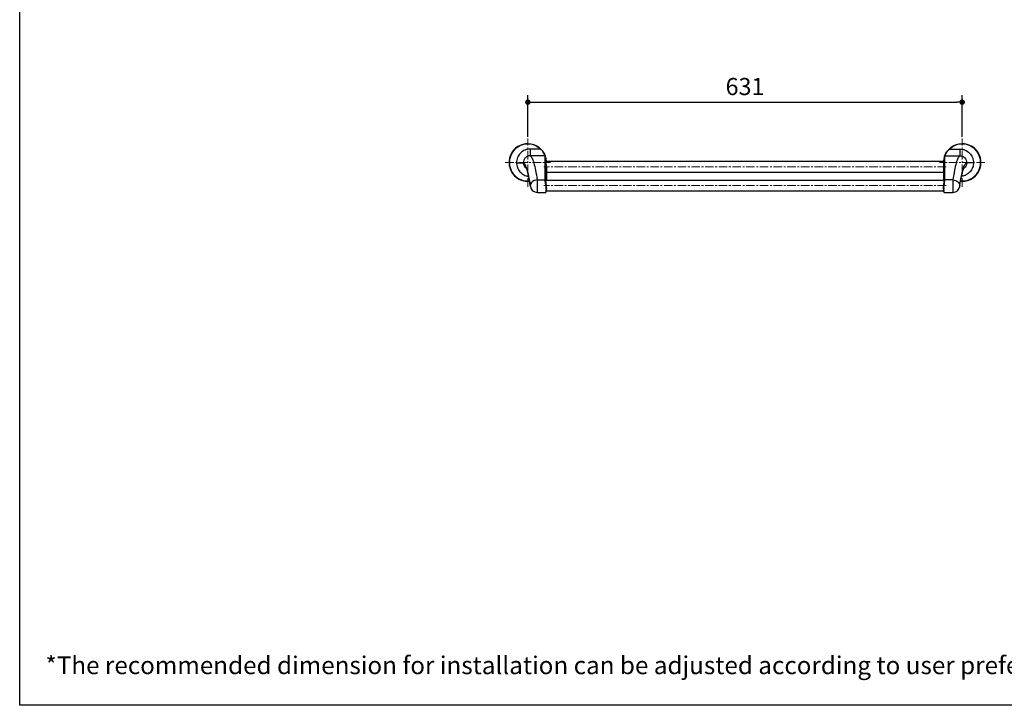
# Model space of a CAD drawing. Units: millimetres. Extents: x 72 to 8980, y -1552 to 626.
# Drawn here: x 6145 to 7584, y -1552 to -551 of the extents above; entities that cross this region are included whole.
import ezdxf

# ---------------------------------------------------------------- set-up
doc = ezdxf.new("R2010")
doc.units = ezdxf.units.MM
doc.header["$MEASUREMENT"] = 0
doc.linetypes.add('CENTER', pattern=[2, 1.25, -0.25, 0.25, -0.25])
doc.layers.add('Centerline', color=4, linetype='CENTER', lineweight=15)
doc.layers.add('Dimensions', color=7, linetype='Continuous')
doc.layers.add('Text', color=7, linetype='Continuous')
doc.styles.get("Standard").update_dxf_attribs({"font": 'helr45w_0.ttf'})
doc.dimstyles.get("Standard").update_dxf_attribs({"dimscale": 10, "dimtxt": 2.5, "dimasz": 0.8, "dimexe": 1, "dimexo": 1, "dimgap": 1, "dimtad": 2, "dimtih": 1, "dimtoh": 1, "dimdec": 0, "dimzin": 0, "dimdsep": 46, "dimtxsty": 'Standard', "dimblk": 'DOT', "dimcen": 2, "dimclrd": 1, "dimclre": 1, "dimclrt": 1, "dimadec": 0, "dimazin": 0, "dimtfac": 1, "dimtdec": 0, "dimtofl": 0, "dimtmove": 0, "dimatfit": 3, "dimfxl": 1, "dimtolj": 1, "dimtzin": 0, "dimarcsym": 0})

# ---------------------------------------------------------------- blocks, each defined once
blk = doc.blocks.new('_Dot')
at = {"color": 0, "linetype": 'ByBlock', "lineweight": -2}
blk.add_line((-0.5, 0), (-1, 0), dxfattribs=at)
at = {"color": 0, "linetype": 'ByBlock', "const_width": 0.5}
blk.add_lwpolyline([(-0.25, 0, 1), (0.25, 0, 1)], format="xyb", close=True, dxfattribs=at)
blk = doc.blocks.new('*D11')
at = {"layer": 'Dimensions', "color": 1, "lineweight": -2, "transparency": 16777216}
for p, q in [((6887.9, -721.8), (6887.9, -661)), ((7522.9, -721.8), (7522.9, -661)), ((6895.9, -671), (7514.9, -671))]:
    blk.add_line(p, q, dxfattribs=at)
at = {"layer": 'Dimensions', "color": 1, "lineweight": -2, "transparency": 16777216, "xscale": 8, "yscale": 8, "zscale": 8, "rotation": 180}
blk.add_blockref('_Dot', (6887.9, -671), dxfattribs=at)
at = {"layer": 'Dimensions', "color": 1, "lineweight": -2, "transparency": 16777216, "xscale": 8, "yscale": 8, "zscale": 8}
blk.add_blockref('_Dot', (7522.9, -671), dxfattribs=at)
at = {"layer": 'Dimensions', "color": 1, "transparency": 16777216, "insert": (7205.4, -648.2), "char_height": 25, "attachment_point": 5}
blk.add_mtext('\\A1;631', dxfattribs=at)

msp = doc.modelspace()

# ---------------------------------------------------------------- linework, layer by layer
for p, q in [((6891.4, -739.6), (6891.4, -749.5)), ((6906.3, -739.6), (6891.4, -739.6)), ((6906.3, -739.6), (6906.7, -739.2)), ((7504.5, -739.6), (7504.2, -739.2)), ((7504.5, -739.6), (7519.5, -739.6)), ((7519.5, -739.6), (7519.5, -749.5)), ((6871.4, -759.5), (6881.3, -759.5)), ((6913.2, -749.5), (6891.4, -749.5)), ((6913.2, -784.6), (6913.2, -749.5)), ((6913.7, -784.8), (6913.7, -749.9)), ((6914.2, -757.5), (6914.2, -757.4)), ((6914.2, -757.5), (7496.7, -757.5)), ((6914.4, -759.2), (6914.4, -759)), ((7496.2, -760.9), (7496.1, -761.5)), ((7496.6, -758.7), (7496.5, -759.1)), ((7496.7, -758.1), (7496.6, -758.2)), ((7497.2, -784.8), (7497.2, -749.9)), ((7497.7, -749.5), (7519.5, -749.5)), ((7497.7, -784.6), (7497.7, -749.5)), ((7539.5, -759.5), (7529.5, -759.5)), ((6885.9, -768.6), (6886.2, -769.4)), ((6915.4, -767.7), (6915.4, -784.6)), ((6915.4, -773.5), (7495.4, -773.5)), ((7495.4, -767.7), (7495.4, -784.6)), ((7495.6, -765), (7495.5, -765.5)), ((7495.7, -763.9), (7495.6, -764.3)), ((7495.6, -764.3), (7495.6, -764.7)), ((7495.6, -764.7), (7495.6, -765)), ((7495.6, -765), (7495.6, -764.9)), ((7495.8, -763.2), (7495.7, -763.5)), ((7495.7, -763.4), (7495.8, -763.4)), ((7495.7, -763.5), (7495.7, -763.9)), ((7524.7, -769.4), (7525, -768.6)), ((6890.8, -789.1), (6891.2, -791.9)), ((6901.5, -784.6), (6901.5, -802.8)), ((6901.5, -784.6), (6913.2, -784.6)), ((6914.3, -784.8), (6914.3, -784.8)), ((6914.3, -784.8), (7496.6, -784.8)), ((6914.3, -784.8), (6914.4, -784.8)), ((6915, -792.4), (6914.9, -791.7)), ((7496.4, -789.5), (7495.9, -792.4)), ((7496.6, -784.8), (7496.5, -784.8)), ((7496.5, -784.8), (7496.5, -784.8)), ((7496.7, -785.4), (7496.7, -785.7)), ((7509.4, -784.6), (7497.7, -784.6)), ((7509.4, -784.6), (7509.4, -802.8)), ((6891.2, -791.9), (6891.6, -794.3)), ((6901.5, -802.8), (6913.8, -802.8)), ((6913.8, -802.8), (6913.8, -802.8)), ((6915, -792.8), (6915, -792.4)), ((6915.2, -800.8), (7495.6, -800.8)), ((6915.4, -797.6), (6915.4, -798.4)), ((6915.4, -798.8), (6915.4, -798.4)), ((6915.4, -799.4), (6915.4, -798.8)), ((7495.4, -797.6), (7495.4, -798.4)), ((7495.5, -799.4), (7495.5, -799.9)), ((7495.7, -801.2), (7495.8, -801.5)), ((7495.9, -792.4), (7495.9, -792.8)), ((7497.1, -802.8), (7509.4, -802.8)), ((7519.3, -794.3), (7519.7, -791.9))]:
    msp.add_line(p, q)
for points in [[(6914.4, -759), (6914.3, -758.7), (6914.3, -758.5), (6914.3, -758.3), (6914.2, -758.2), (6914.2, -758), (6914.2, -757.9), (6914.2, -757.7), (6914.2, -757.6), (6914.2, -757.5), (6914.2, -757.5)], [(6915.2, -763.9), (6915.1, -763.5), (6915.1, -763), (6915, -762.6), (6915, -762.2), (6914.9, -761.8), (6914.8, -761.4), (6914.8, -761.1), (6914.7, -760.7), (6914.4, -759.2)], [(7496.1, -761.5), (7496, -761.8), (7495.9, -762.1), (7495.9, -762.5), (7495.8, -762.8), (7495.8, -763.2)], [(7496.5, -759.1), (7496.3, -760.1), (7496.2, -760.9)], [(7496.6, -758.2), (7496.6, -758.4), (7496.6, -758.5), (7496.6, -758.7)], [(7496.7, -757.5), (7496.7, -757.5), (7496.7, -757.6), (7496.7, -757.7), (7496.7, -757.8), (7496.7, -757.9), (7496.7, -758.1)], [(6885.1, -767.1), (6885.1, -767), (6885.2, -767.2), (6885.4, -767.5), (6885.6, -768), (6885.9, -768.6)], [(6886.2, -769.4), (6886.5, -770.4), (6886.9, -771.5), (6887.3, -772.8), (6887.7, -774.2), (6888.1, -775.8), (6888.5, -777.6), (6889, -779.6), (6889.4, -781.7), (6889.9, -784), (6890.3, -786.4), (6890.8, -789.1)], [(6915.3, -764.8), (6915.2, -764.3), (6915.2, -763.9)], [(6915.4, -765.5), (6915.3, -765.3), (6915.3, -764.8)], [(7519.7, -791.9), (7520.1, -789.1), (7520.6, -786.4), (7521, -784), (7521.5, -781.7), (7521.9, -779.5), (7522.3, -777.6), (7522.8, -775.8), (7523.2, -774.2), (7523.6, -772.8), (7524, -771.5), (7524.4, -770.4), (7524.7, -769.4)], [(7525, -768.6), (7525.3, -768), (7525.5, -767.5)], [(6914.2, -786.5), (6914.2, -786.1), (6914.2, -785.7), (6914.2, -785.4), (6914.2, -785.1), (6914.3, -785)], [(6914.3, -787.6), (6914.2, -787), (6914.2, -786.5)], [(6914.3, -785), (6914.3, -785), (6914.3, -784.9), (6914.4, -784.8)], [(6914.4, -784.8), (6914.4, -784.8), (6914.3, -784.8)], [(6914.9, -791.7), (6914.5, -789.5), (6914.4, -788.8), (6914.3, -788.2), (6914.3, -787.6)], [(7496.6, -787.5), (7496.5, -788.1), (7496.5, -788.8), (7496.4, -789.5)], [(7496.5, -784.8), (7496.6, -784.8), (7496.6, -785), (7496.6, -785.1), (7496.7, -785.4)], [(7496.7, -786.5), (7496.7, -787), (7496.6, -787.5)], [(7496.7, -785.7), (7496.7, -786), (7496.7, -786.5)], [(6913.8, -802.8), (6914, -802.8), (6914.2, -802.7), (6914.4, -802.6), (6914.5, -802.4), (6914.7, -802.3), (6914.8, -802), (6914.9, -801.8), (6915, -801.5), (6915.1, -801.2)], [(6915.1, -801.2), (6915.2, -800.8), (6915.3, -800.4)], [(6915.3, -800.4), (6915.4, -799.9), (6915.4, -799.4)], [(7495.4, -798.4), (7495.4, -798.9), (7495.5, -799.4)], [(7495.5, -799.9), (7495.6, -800.4), (7495.6, -800.8), (7495.7, -801.2)], [(7495.8, -801.5), (7495.9, -801.8), (7496.1, -802), (7496.2, -802.3), (7496.3, -802.4), (7496.5, -802.6), (7496.7, -802.7), (7496.9, -802.8), (7497.1, -802.8)]]:
    msp.add_lwpolyline(points)
for centre, radius, start, end in [((6887.9, -759.3), 27.5, 3.819, 275.0439), ((6887.9, -759.3), 27, 47.0503, 274.9478), ((7522.9, -759.3), 27.5, 264.9562, 176.181), ((7522.9, -759.3), 27, 265.052, 132.9497), ((6888.8, -759.3), 26.4, 44.5225, 48.4442), ((6889, -759.2), 26.2, 43.0925, 44.5189), ((6889.1, -759.1), 26.1, 39.8062, 43.0938), ((6889.2, -759), 25.9, 39.1962, 39.804), ((6889.3, -758.9), 25.8, 38.9084, 39.1959), ((6889.5, -758.7), 25.5, 35.1032, 38.914), ((6888.2, -759.1), 27.2, 33.2872, 37.8405), ((6893.8, -756.5), 20.7, 23.0475, 25.2346), ((6897, -755.1), 17.2, 21.5072, 23.071), ((6892.2, -757.2), 22.8, 22.0732, 24.1814), ((7518.7, -757.2), 22.8, 155.8186, 157.9268), ((7513.9, -755.1), 17.2, 156.929, 158.4928), ((7517.1, -756.5), 20.7, 154.7654, 156.9525), ((7522.7, -759.1), 27.2, 142.1595, 146.7128), ((7521.4, -758.7), 25.5, 141.086, 144.8968), ((7521.6, -758.9), 25.8, 140.8041, 141.0916), ((7521.7, -759), 25.9, 140.196, 140.8038), ((7521.8, -759.1), 26.1, 136.9062, 140.1938), ((7521.9, -759.2), 26.2, 135.4811, 136.9075), ((7522.1, -759.3), 26.4, 131.5558, 135.4775), ((6894.5, -756.2), 20.3, 21.331, 22.0646), ((7544.3, -770), 49, 170.595, 172.1751), ((7516.4, -756.2), 20.3, 157.9354, 158.669), ((6827.1, -787.3), 62.3, 17.0096, 18.3009), ((6878.6, -768.4), 36.9, 5.4726, 6.8528), ((6881.6, -768.1), 33.8, 4.531, 5.4647), ((6885.7, -767.8), 29.8, 1.3289, 4.5758), ((6889.1, -767.7), 26.3, 0.0082, 1.2851), ((7525.2, -767.8), 29.8, 175.4242, 178.6711), ((7521.8, -767.7), 26.3, 178.7149, 179.9918), ((7528.8, -768.1), 33.4, 174.8665, 175.4721), ((7533.6, -768.6), 38.2, 173.2925, 173.5904), ((7532.3, -768.4), 36.9, 173.5894, 174.0589), ((7531.3, -768.3), 35.8, 174.0603, 174.2867), ((7530.7, -768.3), 35.3, 174.2866, 174.5404), ((7529.9, -768.2), 34.5, 174.6343, 174.8685), ((7537.4, -769.1), 42, 172.294, 172.6315), ((7536.2, -768.9), 40.8, 172.6325, 172.7802), ((7535.3, -768.8), 40, 172.7796, 173.1002), ((7534.4, -768.7), 39, 173.1007, 173.2929), ((6945.2, -782.7), 32, 186.6882, 187.5147), ((6936.9, -783.8), 23.3, 186.1562, 187.1246), ((6941, -783.3), 27.3, 187.1123, 187.5624), ((6950.8, -781.9), 37.2, 187.6253, 189.157), ((6973.2, -778.3), 60, 189.1129, 189.7761), ((6927.2, -785.8), 13.1, 181.9255, 183.5248), ((6768.1, -814.3), 148.4, 8.5614, 8.7907), ((7642.7, -814.3), 148.4, 171.2093, 171.4386), ((7475.2, -783.9), 22.1, 353.3614, 353.8562), ((6898.3, -793.3), 6.83, 176.0428, 188.3908), ((6901.5, -792.8), 10, 188.4457, 270.001), ((6882.8, -799.2), 32.1, 3.4862, 5.6641), ((6819.1, -806.6), 96.9, 8.2034, 8.5622), ((6888.6, -798.9), 26.3, 2.1766, 3.4507), ((6898, -798.7), 17, 357.4974, 359.2018), ((6900.6, -798.8), 14.3, 355.6001, 357.5041), ((6902.8, -799), 12.1, 353.4801, 355.5997), ((6888, -798.8), 27.4, 3.638, 4.8514), ((6892.8, -798.5), 22.7, 1.181, 3.6804), ((6898, -797.6), 17.4, 359.1731, 0.005), ((6899.1, -797.6), 16.3, 358.7181, 359.169), ((6896.6, -798.4), 18.8, 0.0028, 1.135), ((6898.1, -798.4), 17.4, 359.1436, 359.9571), ((6899.8, -798.4), 15.6, 357.3658, 359.1617), ((7518.1, -798.5), 22.7, 176.3196, 178.819), ((7512.9, -797.6), 17.4, 179.995, 180.8269), ((7511.7, -797.6), 16.3, 180.831, 181.2819), ((7514.3, -798.4), 18.8, 178.865, 179.9972), ((7512.8, -798.4), 17.4, 180.0205, 180.8562), ((7511.1, -798.4), 15.6, 180.8383, 182.6342), ((7522.8, -798.8), 27.4, 175.1486, 176.362), ((7591.8, -806.6), 96.9, 171.4378, 171.7966), ((7512.9, -798.7), 17, 180.7982, 182.5026), ((7528.1, -799.2), 32.1, 174.3359, 176.5138), ((7522.2, -798.9), 26.3, 176.5493, 177.8234), ((7510.3, -798.8), 14.3, 182.4959, 184.3999), ((7508, -799), 12.1, 184.4003, 186.5199), ((7509.4, -792.8), 10, 269.999, 351.5543), ((7512.5, -793.3), 6.83, 351.6092, 3.9572)]:
    msp.add_arc(centre, radius, start, end)
for points, knots in [([(6891.4, -739.6), (6888.8, -739.6), (6883.6, -740.6), (6876.9, -745), (6872.4, -751.6), (6871.4, -756.9), (6871.4, -759.5)], [0, 0, 0, 0, 0.250014, 0.500004, 0.749984, 1, 1, 1, 1]), ([(6909.3, -742.6), (6909.4, -742.5), (6909.5, -742.5), (6909.6, -742.4), (6909.7, -742.4)], [0, 0, 0, 0, 0.679782, 1, 1, 1, 1]), ([(6912.5, -747.7), (6912.3, -747.4), (6911.7, -746.1), (6911, -745), (6910.4, -744.1)], [0, 0, 0, 0, 0.212163, 1, 1, 1, 1]), ([(6912.9, -747.9), (6912.8, -747.6), (6912.2, -746.3), (6911.5, -745.1), (6910.9, -744.2)], [0, 0, 0, 0, 0.213533, 1, 1, 1, 1]), ([(7498, -747.9), (7498.1, -747.6), (7498.7, -746.3), (7499.4, -745.1), (7500, -744.2)], [0, 0, 0, 0, 0.213533, 1, 1, 1, 1]), ([(7498.4, -747.7), (7498.5, -747.4), (7499.2, -746.1), (7499.9, -745), (7500.5, -744.1)], [0, 0, 0, 0, 0.212163, 1, 1, 1, 1]), ([(7501.6, -742.6), (7501.5, -742.5), (7501.4, -742.5), (7501.2, -742.4), (7501.2, -742.4)], [0, 0, 0, 0, 0.679782, 1, 1, 1, 1]), ([(7519.5, -739.6), (7522.1, -739.6), (7527.3, -740.6), (7534, -745), (7538.4, -751.6), (7539.5, -756.9), (7539.5, -759.5)], [0, 0, 0, 0, 0.250014, 0.500004, 0.749984, 1, 1, 1, 1]), ([(6871.4, -759.5), (6871.4, -761.9), (6872.3, -766.7), (6876.1, -773), (6881.9, -777.6), (6886.6, -779.1), (6888.9, -779.4)], [0, 0, 0, 0, 0.249979, 0.499972, 0.749981, 1, 1, 1, 1]), ([(6891.4, -749.5), (6890.1, -749.5), (6887.5, -750), (6884.1, -752.2), (6881.9, -755.5), (6881.3, -758.2), (6881.3, -759.5)], [0, 0, 0, 0, 0.249579, 0.499523, 0.749746, 1, 1, 1, 1]), ([(6881.3, -759.5), (6881.4, -761), (6882.1, -764.1), (6884.1, -766.5), (6885.3, -767.5)], [0, 0, 0, 0, 0.500692, 1, 1, 1, 1]), ([(6886.2, -767.7), (6885.9, -766.7), (6885.2, -764.7), (6884, -762.2), (6882.8, -760.5), (6881.8, -759.7), (6881.3, -759.5)], [0, 0, 0, 0, 0.3506, 0.630395, 0.843293, 1, 1, 1, 1]), ([(6891.4, -749.5), (6891.9, -749.8), (6893, -750.8), (6894.3, -753), (6895.5, -756.1), (6897.4, -761.9), (6899.5, -771.5), (6900.8, -779.8), (6901.5, -784.6)], [0, 0, 0, 0, 0.047571, 0.114666, 0.204224, 0.317161, 0.613214, 1, 1, 1, 1]), ([(6913.2, -749.5), (6913.2, -749.5), (6913.1, -749.2), (6913, -749), (6913, -748.8)], [0, 0, 0, 0, 0.30251, 1, 1, 1, 1]), ([(6913.7, -749.9), (6913.7, -749.8), (6913.5, -749.4), (6913.4, -749.1), (6913.4, -748.9)], [0, 0, 0, 0, 0.297924, 1, 1, 1, 1]), ([(6914.4, -759.1), (6914.3, -758.9), (6914.3, -758.5), (6914.2, -758), (6914.2, -757.6), (6914.2, -757.4), (6914.2, -757.3), (6914.2, -757.2), (6914.2, -757.2), (6914.3, -757.2), (6914.4, -757.3), (6914.4, -757.4), (6914.5, -757.5)], [0, 0, 0, 0, 0.254079, 0.464236, 0.626886, 0.739681, 0.77746, 0.803573, 0.820703, 0.836777, 0.895084, 1, 1, 1, 1]), ([(6914.9, -762), (6914.9, -761.7), (6914.7, -760.8), (6914.5, -759.8), (6914.4, -759.1)], [0, 0, 0, 0, 0.279667, 1, 1, 1, 1]), ([(6915.2, -764), (6915.2, -763.9), (6915.1, -763.2), (6915, -762.5), (6914.9, -762)], [0, 0, 0, 0, 0.256545, 1, 1, 1, 1]), ([(7496, -762), (7496, -761.7), (7496.2, -760.8), (7496.4, -759.8), (7496.5, -759.1)], [0, 0, 0, 0, 0.279667, 1, 1, 1, 1]), ([(7496.5, -759.1), (7496.5, -758.9), (7496.6, -758.5), (7496.7, -758), (7496.7, -757.6), (7496.7, -757.4), (7496.7, -757.3), (7496.7, -757.2), (7496.7, -757.2), (7496.6, -757.2), (7496.5, -757.3), (7496.4, -757.4), (7496.4, -757.5)], [0, 0, 0, 0, 0.254079, 0.464236, 0.626886, 0.739681, 0.77746, 0.803573, 0.820703, 0.836777, 0.895084, 1, 1, 1, 1]), ([(7497.2, -749.9), (7497.2, -749.8), (7497.3, -749.4), (7497.4, -749.1), (7497.5, -748.9)], [0, 0, 0, 0, 0.297924, 1, 1, 1, 1]), ([(7497.7, -749.5), (7497.7, -749.5), (7497.8, -749.2), (7497.8, -749), (7497.9, -748.8)], [0, 0, 0, 0, 0.30251, 1, 1, 1, 1]), ([(7519.5, -749.5), (7519, -749.8), (7517.9, -750.8), (7516.6, -753), (7515.3, -756.1), (7513.5, -761.9), (7511.4, -771.5), (7510.1, -779.8), (7509.4, -784.6)], [0, 0, 0, 0, 0.047571, 0.114666, 0.204224, 0.317161, 0.613214, 1, 1, 1, 1]), ([(7519.5, -749.5), (7520.8, -749.5), (7523.4, -750), (7526.8, -752.2), (7529, -755.5), (7529.5, -758.2), (7529.5, -759.5)], [0, 0, 0, 0, 0.249579, 0.499523, 0.749746, 1, 1, 1, 1]), ([(7539.5, -759.5), (7539.5, -761.9), (7538.6, -766.7), (7534.8, -773), (7529, -777.6), (7524.3, -779.1), (7521.9, -779.4)], [0, 0, 0, 0, 0.249979, 0.499972, 0.749981, 1, 1, 1, 1]), ([(7529.5, -759.5), (7529.5, -761.3), (7528.5, -765), (7525.7, -767.5), (7524.1, -768.4)], [0, 0, 0, 0, 0.500723, 1, 1, 1, 1]), ([(7524.2, -769.1), (7524.6, -767.8), (7525.4, -765.5), (7526.7, -762.6), (7527.9, -760.6), (7529, -759.7), (7529.5, -759.5)], [0, 0, 0, 0, 0.355735, 0.637424, 0.848588, 1, 1, 1, 1]), ([(6891.5, -792.8), (6890.9, -788.3), (6889.5, -780.3), (6887.7, -772.4), (6886.7, -769.1)], [0, 0, 0, 0, 0.567119, 1, 1, 1, 1]), ([(7519.3, -792.8), (7520, -788.3), (7521.4, -780.3), (7523.2, -772.4), (7524.2, -769.1)], [0, 0, 0, 0, 0.567119, 1, 1, 1, 1]), ([(6901.5, -784.6), (6900.2, -784.6), (6897.8, -785.1), (6894.6, -786.9), (6892.3, -789.6), (6891.6, -791.8), (6891.5, -792.8)], [0, 0, 0, 0, 0.268374, 0.52868, 0.77258, 1, 1, 1, 1]), ([(6913.3, -786.5), (6913.3, -786.3), (6913.3, -785.7), (6913.2, -785), (6913.2, -784.6)], [0, 0, 0, 0, 0.278479, 1, 1, 1, 1]), ([(6913.2, -784.6), (6913.3, -784.6), (6913.5, -784.6), (6913.6, -784.7), (6913.7, -784.8)], [0, 0, 0, 0, 0.27082, 1, 1, 1, 1]), ([(6914.2, -791.5), (6914.1, -791.1), (6913.8, -789.6), (6913.6, -788), (6913.4, -786.9)], [0, 0, 0, 0, 0.266583, 1, 1, 1, 1]), ([(6913.8, -786.2), (6913.8, -786.1), (6913.7, -785.6), (6913.7, -785.2), (6913.7, -784.8)], [0, 0, 0, 0, 0.274697, 1, 1, 1, 1]), ([(6914.6, -791.5), (6914.6, -791.2), (6914.4, -790.2), (6914.2, -789.2), (6914.1, -788.5)], [0, 0, 0, 0, 0.257871, 1, 1, 1, 1]), ([(6914.2, -786.3), (6914.2, -785.9), (6914.2, -785.4), (6914.3, -784.8), (6914.4, -784.6)], [0, 0, 0, 0, 0.627579, 1, 1, 1, 1]), ([(6914.8, -791.6), (6914.8, -791.1), (6914.5, -789.5), (6914.3, -787.8), (6914.2, -786.6)], [0, 0, 0, 0, 0.280529, 1, 1, 1, 1]), ([(6914.4, -784.6), (6914.4, -784.6), (6914.5, -784.5), (6914.6, -784.5), (6914.8, -784.6), (6914.9, -784.7), (6914.9, -784.8)], [0, 0, 0, 0, 0.231576, 0.41793, 0.656589, 1, 1, 1, 1]), ([(7496.5, -784.6), (7496.5, -784.6), (7496.4, -784.5), (7496.3, -784.5), (7496.1, -784.6), (7496, -784.7), (7496, -784.8)], [0, 0, 0, 0, 0.231576, 0.41793, 0.656589, 1, 1, 1, 1]), ([(7496, -791.6), (7496.2, -790.6), (7496.5, -788.9), (7496.7, -787.1), (7496.7, -786.3)], [0, 0, 0, 0, 0.555057, 1, 1, 1, 1]), ([(7496.5, -784.8), (7496.4, -784.8), (7496.2, -785), (7496.1, -785.3), (7496.1, -785.4)], [0, 0, 0, 0, 0.364079, 1, 1, 1, 1]), ([(7496.2, -791.5), (7496.3, -791.1), (7496.5, -789.9), (7496.7, -788.7), (7496.9, -787.8)], [0, 0, 0, 0, 0.261312, 1, 1, 1, 1]), ([(7496.7, -786.3), (7496.7, -786), (7496.7, -785.5), (7496.7, -785), (7496.6, -784.8)], [0, 0, 0, 0, 0.593377, 1, 1, 1, 1]), ([(7496.7, -791.5), (7496.8, -791), (7497.1, -789.4), (7497.4, -787.7), (7497.5, -786.5)], [0, 0, 0, 0, 0.270081, 1, 1, 1, 1]), ([(7496.9, -787.8), (7496.9, -787.7), (7497, -787.2), (7497, -786.8), (7497.1, -786.4)], [0, 0, 0, 0, 0.262046, 1, 1, 1, 1]), ([(7497.1, -786.2), (7497.1, -786.1), (7497.2, -785.6), (7497.2, -785.2), (7497.2, -784.8)], [0, 0, 0, 0, 0.274697, 1, 1, 1, 1]), ([(7497.7, -784.6), (7497.6, -784.6), (7497.4, -784.6), (7497.2, -784.7), (7497.2, -784.8)], [0, 0, 0, 0, 0.27082, 1, 1, 1, 1]), ([(7497.5, -786.5), (7497.6, -786.3), (7497.6, -785.7), (7497.7, -785), (7497.7, -784.6)], [0, 0, 0, 0, 0.278479, 1, 1, 1, 1]), ([(7509.4, -784.6), (7510.7, -784.6), (7513.1, -785.1), (7516.3, -786.9), (7518.6, -789.6), (7519.3, -791.8), (7519.3, -792.8)], [0, 0, 0, 0, 0.268374, 0.52868, 0.77258, 1, 1, 1, 1]), ([(6913.8, -802.8), (6913.9, -802.8), (6914.1, -802.7), (6914.3, -802.5), (6914.4, -802.3)], [0, 0, 0, 0, 0.183389, 1, 1, 1, 1]), ([(6914.4, -802.3), (6914.4, -802.2), (6914.6, -801.9), (6914.7, -801.5), (6914.7, -801.2)], [0, 0, 0, 0, 0.206464, 1, 1, 1, 1]), ([(6914.5, -802.4), (6914.5, -802.3), (6914.7, -802.2), (6914.8, -802.1), (6914.8, -801.9)], [0, 0, 0, 0, 0.205661, 1, 1, 1, 1]), ([(6914.7, -801.2), (6914.7, -801.1), (6914.8, -800.8), (6914.8, -800.6), (6914.9, -800.4)], [0, 0, 0, 0, 0.234655, 1, 1, 1, 1]), ([(6914.8, -801.9), (6914.9, -801.9), (6915, -801.6), (6915.1, -801.3), (6915.1, -801.1)], [0, 0, 0, 0, 0.216927, 1, 1, 1, 1]), ([(6914.9, -798.9), (6914.9, -798.9), (6914.9, -798.5), (6914.9, -798.1), (6914.9, -797.9)], [0, 0, 0, 0, 0.24149, 1, 1, 1, 1]), ([(6915.4, -796.4), (6915.3, -796.3), (6915.3, -795.5), (6915.2, -794.7), (6915.1, -794.1)], [0, 0, 0, 0, 0.242899, 1, 1, 1, 1]), ([(6915.1, -801.1), (6915.2, -801.1), (6915.2, -800.8), (6915.3, -800.6), (6915.3, -800.4)], [0, 0, 0, 0, 0.233391, 1, 1, 1, 1]), ([(6915.4, -797.6), (6915.4, -797.4), (6915.4, -796.3), (6915.3, -795.3), (6915.2, -794.5)], [0, 0, 0, 0, 0.231564, 1, 1, 1, 1]), ([(6915.3, -800.4), (6915.3, -800.3), (6915.4, -799.9), (6915.4, -799.5), (6915.4, -799.1)], [0, 0, 0, 0, 0.231069, 1, 1, 1, 1]), ([(7495.4, -797.6), (7495.4, -797.4), (7495.5, -796.3), (7495.5, -795.3), (7495.6, -794.5)], [0, 0, 0, 0, 0.231564, 1, 1, 1, 1]), ([(7495.5, -796.4), (7495.5, -796.3), (7495.6, -795.5), (7495.7, -794.7), (7495.8, -794.1)], [0, 0, 0, 0, 0.242899, 1, 1, 1, 1]), ([(7495.6, -800.4), (7495.6, -800.3), (7495.5, -799.9), (7495.5, -799.5), (7495.5, -799.1)], [0, 0, 0, 0, 0.231069, 1, 1, 1, 1]), ([(7495.7, -801.1), (7495.7, -801.1), (7495.7, -800.8), (7495.6, -800.6), (7495.6, -800.4)], [0, 0, 0, 0, 0.233391, 1, 1, 1, 1]), ([(7496.3, -802.3), (7496.2, -802.2), (7496, -801.9), (7495.8, -801.5), (7495.7, -801.1)], [0, 0, 0, 0, 0.189159, 1, 1, 1, 1]), ([(7495.9, -798.9), (7495.9, -798.9), (7495.9, -798.5), (7495.9, -798.1), (7496, -797.9)], [0, 0, 0, 0, 0.24149, 1, 1, 1, 1]), ([(7496.1, -801.2), (7496.1, -801.1), (7496.1, -800.8), (7496, -800.6), (7496, -800.4)], [0, 0, 0, 0, 0.234655, 1, 1, 1, 1]), ([(7496.5, -802.3), (7496.5, -802.2), (7496.3, -801.9), (7496.2, -801.5), (7496.1, -801.2)], [0, 0, 0, 0, 0.206464, 1, 1, 1, 1]), ([(7497.1, -802.8), (7497, -802.8), (7496.8, -802.7), (7496.6, -802.5), (7496.5, -802.3)], [0, 0, 0, 0, 0.183299, 1, 1, 1, 1])]:
    msp.add_open_spline(points, degree=3, knots=knots)
for points in [[(6913.2, -749.5), (6913.4, -749.5), (6913.6, -749.7), (6913.7, -749.9)], [(7497.7, -749.5), (7497.5, -749.5), (7497.3, -749.7), (7497.2, -749.9)], [(6914.6, -794.2), (6914.5, -793.3), (6914.3, -792.4), (6914.2, -791.5)], [(6915.1, -794.1), (6914.9, -793.2), (6914.8, -792.3), (6914.6, -791.5)], [(7495.8, -794.1), (7495.9, -793.2), (7496.1, -792.3), (7496.2, -791.5)], [(7496.3, -794.2), (7496.4, -793.3), (7496.6, -792.4), (7496.7, -791.5)], [(7496.6, -784.8), (7496.6, -784.8), (7496.6, -784.7), (7496.5, -784.6)], [(6914.8, -796.1), (6914.7, -795.4), (6914.7, -794.8), (6914.6, -794.2)], [(6915.2, -794.5), (6915.2, -793.9), (6915.1, -793.4), (6915, -792.8)], [(7495.6, -794.5), (7495.7, -793.9), (7495.8, -793.4), (7495.9, -792.8)], [(7496.1, -796.1), (7496.1, -795.4), (7496.2, -794.8), (7496.3, -794.2)], [(7496.4, -802.4), (7496.3, -802.3), (7496.3, -802.3), (7496.3, -802.3)]]:
    msp.add_open_spline(points, degree=3)
at = {"layer": 'Centerline', "ltscale": 10}
for p, q in [((6887.9, -794.6), (6887.9, -724.1)), ((7522.9, -794.6), (7522.9, -724.1)), ((6854.7, -759.3), (6921.1, -759.3)), ((7556.1, -759.3), (7489.7, -759.3)), ((7499.5, -765.5), (6911.4, -765.5)), ((7499.5, -792.8), (6911.4, -792.8))]:
    msp.add_line(p, q, dxfattribs=at)
at = {"layer": 'Dimensions'}
msp.add_lwpolyline([(8980.5, 451.1), (8980.5, -1552.3), (6145, -1552.3), (6145, 451.1)], close=True, dxfattribs=at)

# ---------------------------------------------------------------- texts
at = {"layer": 'Text', "insert": (6182.7, -1480.8), "char_height": 26, "attachment_point": 1}
msp.add_mtext_dynamic_manual_height_columns('\\A1;*The recommended dimension for installation can be adjusted according to user preferences and layout. ', width=3783.955, gutter_width=1, heights=[0], dxfattribs=at)

# ---------------------------------------------------------------- dimensions: what is measured, and where the dimension line sits
at = {"layer": 'Dimensions'}
dim = msp.add_linear_dim(base=(7522.9, -671), p1=(6887.9, -731.8), p2=(7522.9, -731.8), text='631', dimstyle='Standard', dxfattribs=at)
dim.commit()
dim.dimension.update_dxf_attribs({"geometry": '*D11', "text_midpoint": (7205.4, -648.2)})

doc.saveas('drawing.dxf')
